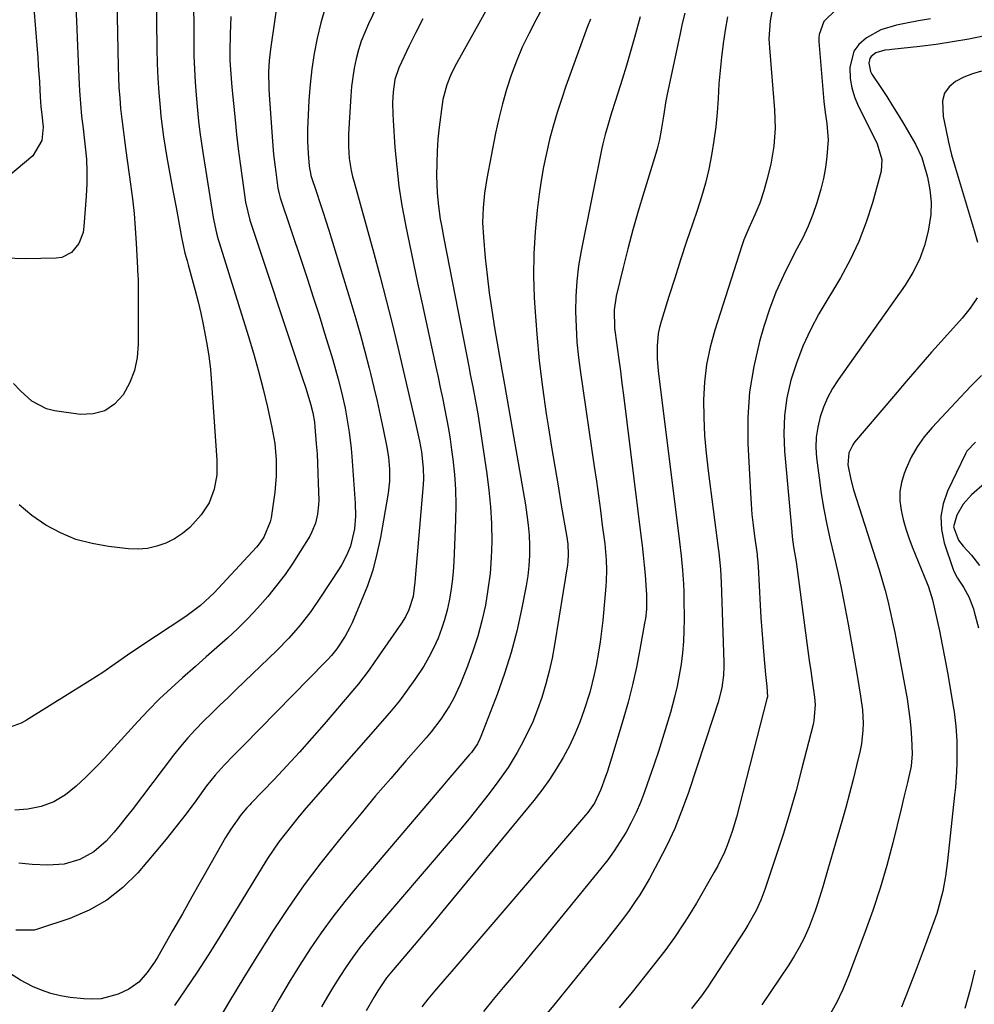
# Model space of a CAD drawing. Units: inches. Extents: x 1846623 to 1851997, y 426470 to 431729.
# Drawn here: x 1851315 to 1851574, y 428169 to 428437 of the extents above; entities that cross this region are included whole.
import ezdxf

# ---------------------------------------------------------------- set-up
doc = ezdxf.new("R2010")
doc.units = ezdxf.units.IN
doc.header["$MEASUREMENT"] = 0
doc.layers.add('7', color=7, linetype='Continuous')
doc.layers.add('8', color=7, linetype='Continuous')

msp = doc.modelspace()

# ---------------------------------------------------------------- linework, layer by layer
at = {"layer": '7', "color": 18}
for points in [[(1851316.16, 428468.71, 1804), (1851319.52, 428426.66, 1804), (1851319.69, 428424.44, 1804), (1851320, 428419.99, 1804), (1851320.14, 428417.76, 1804), (1851320.33, 428414.45, 1804), (1851320.41, 428413.31, 1804), (1851320.64, 428411.02, 1804), (1851320.98, 428407.69, 1804), (1851320.67, 428404.08, 1804), (1851318.22, 428399.96, 1804), (1851309.05, 428392.32, 1804)], [(1851425.04, 428468.26, 1788), (1851409.41, 428435.77, 1788), (1851408.39, 428433.45, 1788), (1851407.47, 428431.1, 1788), (1851406.71, 428428.68, 1788), (1851406.06, 428426.23, 1788), (1851405.56, 428423.74, 1788), (1851405.13, 428421.25, 1788), (1851404.84, 428418.73, 1788), (1851404.62, 428416.2, 1788), (1851403.99, 428405.8, 1788), (1851403.95, 428402.5, 1788), (1851404.2, 428399.22, 1788), (1851404.73, 428395.96, 1788), (1851405.09, 428394.35, 1788), (1851405.49, 428392.75, 1788), (1851410.84, 428373.45, 1788), (1851412.56, 428367.09, 1788), (1851414.24, 428360.73, 1788), (1851415.83, 428354.34, 1788), (1851417.38, 428347.94, 1788), (1851418.57, 428342.9, 1788), (1851419.49, 428339.01, 1788), (1851420.39, 428335.12, 1788), (1851421.28, 428331.22, 1788), (1851422.16, 428327.33, 1788), (1851423.25, 428322.43, 1788), (1851423.81, 428319.51, 1788), (1851424.3, 428315.09, 1788), (1851424.33, 428312.13, 1788), (1851424.25, 428310.65, 1788), (1851422.05, 428284.07, 1788), (1851421.52, 428280.23, 1788), (1851420.38, 428276.54, 1788), (1851419.47, 428274.68, 1788), (1851418.41, 428272.97, 1788), (1851411, 428262.24, 1788), (1851409.61, 428260.29, 1788), (1851406.68, 428256.49, 1788), (1851405.15, 428254.64, 1788), (1851397.39, 428245.56, 1788), (1851394.05, 428241.73, 1788), (1851390.68, 428237.94, 1788), (1851387.24, 428234.21, 1788), (1851383.76, 428230.52, 1788), (1851377.55, 428224.04, 1788), (1851377.14, 428223.62, 1788), (1851376.33, 428222.77, 1788), (1851374.78, 428221.01, 1788), (1851371.99, 428217.03, 1788), (1851370.58, 428214.69, 1788), (1851366.69, 428207.83, 1788), (1851364.08, 428203.21, 1788), (1851361.45, 428198.6, 1788), (1851358.83, 428193.99, 1788), (1851356.2, 428189.38, 1788), (1851352.17, 428182.33, 1788), (1851351.27, 428180.85, 1788), (1851349.28, 428178.03, 1788), (1851347, 428175.47, 1788), (1851344.27, 428173.5, 1788), (1851341.42, 428172.19, 1788), (1851336.81, 428170.94, 1788), (1851334.43, 428170.79, 1788), (1851332.03, 428170.86, 1788), (1851328.39, 428171.26, 1788), (1851325.72, 428171.69, 1788), (1851323.11, 428172.31, 1788), (1851320.57, 428173.21, 1788), (1851318.1, 428174.29, 1788), (1851314.85, 428175.98, 1788), (1851311.86, 428177.91, 1788)], [(1851351.49, 428467.96, 1798), (1851351.87, 428429.01, 1798), (1851351.97, 428425, 1798), (1851352.14, 428421, 1798), (1851352.42, 428417.01, 1798), (1851352.78, 428413.02, 1798), (1851353.03, 428410.68, 1798), (1851353.36, 428407.87, 1798), (1851353.73, 428405.06, 1798), (1851354.16, 428402.27, 1798), (1851354.64, 428399.48, 1798), (1851356.28, 428390.48, 1798), (1851357.12, 428385.91, 1798), (1851357.95, 428381.34, 1798), (1851358.58, 428377.86, 1798), (1851359.55, 428373.52, 1798), (1851360.11, 428371.37, 1798), (1851360.4, 428370.3, 1798), (1851361.53, 428366.36, 1798), (1851362.36, 428363.31, 1798), (1851363.15, 428360.26, 1798), (1851363.86, 428357.18, 1798), (1851364.53, 428354.1, 1798), (1851365.44, 428349.3, 1798), (1851366.02, 428345.61, 1798), (1851366.45, 428341.91, 1798), (1851366.78, 428338.19, 1798), (1851368.2, 428317.25, 1798), (1851368.17, 428313.26, 1798), (1851367.52, 428309.33, 1798), (1851366.16, 428305.64, 1798), (1851363.98, 428302.36, 1798), (1851360.87, 428298.98, 1798), (1851358.89, 428297.29, 1798), (1851356.71, 428295.9, 1798), (1851354.38, 428294.69, 1798), (1851351.91, 428293.84, 1798), (1851349.39, 428293.26, 1798), (1851346.82, 428293.08, 1798), (1851344.21, 428293.16, 1798), (1851338.78, 428293.76, 1798), (1851334.29, 428294.56, 1798), (1851329.92, 428295.73, 1798), (1851325.75, 428297.47, 1798), (1851321.7, 428299.58, 1798), (1851317.97, 428302.2, 1798), (1851314.5, 428305.11, 1798)], [(1851447.28, 428450.13, 1784), (1851432.91, 428424.16, 1784), (1851431.69, 428421.71, 1784), (1851430.68, 428419.17, 1784), (1851429.65, 428415.21, 1784), (1851429.43, 428413.87, 1784), (1851428.64, 428407.74, 1784), (1851428.3, 428404.47, 1784), (1851428.05, 428401.19, 1784), (1851427.95, 428397.9, 1784), (1851427.94, 428394.6, 1784), (1851428.08, 428389.79, 1784), (1851428.4, 428386.26, 1784), (1851428.92, 428382.74, 1784), (1851429.22, 428380.99, 1784), (1851429.86, 428377.49, 1784), (1851436.73, 428342.19, 1784), (1851437.06, 428340.5, 1784), (1851437.73, 428337.12, 1784), (1851438.39, 428333.74, 1784), (1851439, 428330.35, 1784), (1851439.27, 428328.64, 1784), (1851441.57, 428313.56, 1784), (1851442.15, 428309.06, 1784), (1851442.59, 428304.55, 1784), (1851442.81, 428300.02, 1784), (1851442.89, 428295.09, 1784), (1851442.74, 428290.75, 1784), (1851442.44, 428286.43, 1784), (1851441.89, 428282.14, 1784), (1851441.18, 428277.86, 1784), (1851440.24, 428273.63, 1784), (1851439.14, 428269.44, 1784), (1851437.8, 428265.32, 1784), (1851436.31, 428261.25, 1784), (1851434.33, 428256.28, 1784), (1851432.52, 428252.37, 1784), (1851431.46, 428250.5, 1784), (1851429.08, 428246.89, 1784), (1851426.46, 428243.47, 1784), (1851425.06, 428241.81, 1784), (1851419.6, 428235.57, 1784), (1851415.46, 428230.8, 1784), (1851411.36, 428226.01, 1784), (1851407.3, 428221.17, 1784), (1851403.28, 428216.31, 1784), (1851401.16, 428213.72, 1784), (1851396.5, 428207.84, 1784), (1851391.98, 428201.84, 1784), (1851387.68, 428195.7, 1784), (1851383.52, 428189.45, 1784), (1851379.51, 428183.1, 1784), (1851375.55, 428176.71, 1784), (1851371.68, 428170.27, 1784), (1851367.87, 428163.8, 1784)], [(1851361.83, 428445.2, 1796), (1851361.94, 428430.52, 1796), (1851362, 428426.98, 1796), (1851362.13, 428423.45, 1796), (1851362.34, 428419.92, 1796), (1851362.6, 428416.39, 1796), (1851362.95, 428412.37, 1796), (1851363.25, 428409.34, 1796), (1851363.63, 428406.31, 1796), (1851364.06, 428403.3, 1796), (1851364.52, 428400.28, 1796), (1851367.2, 428383.13, 1796), (1851367.35, 428382.27, 1796), (1851368.1, 428378.89, 1796), (1851368.56, 428377.23, 1796), (1851368.81, 428376.4, 1796), (1851376.7, 428351.11, 1796), (1851378.14, 428346.28, 1796), (1851379.51, 428341.42, 1796), (1851380.76, 428336.54, 1796), (1851381.93, 428331.63, 1796), (1851383.18, 428326.1, 1796), (1851383.97, 428321.76, 1796), (1851384.36, 428317.37, 1796), (1851384.36, 428312.96, 1796), (1851383.95, 428308.58, 1796), (1851382.95, 428301.58, 1796), (1851382.74, 428300.47, 1796), (1851381, 428296.32, 1796), (1851379.7, 428294.48, 1796), (1851378.96, 428293.61, 1796), (1851367.45, 428281.16, 1796), (1851363.8, 428277.75, 1796), (1851359.78, 428274.79, 1796), (1851347.32, 428266.52, 1796), (1851343.94, 428264.23, 1796), (1851340.61, 428261.88, 1796), (1851337.25, 428259.56, 1796), (1851333.82, 428257.36, 1796), (1851316.47, 428246.58, 1796), (1851315.06, 428245.81, 1796), (1851312.08, 428244.66, 1796)], [(1851329.75, 428443.53, 1802), (1851330.07, 428436.62, 1802), (1851330.38, 428429.7, 1802), (1851330.8, 428419.31, 1802), (1851330.89, 428417.59, 1802), (1851331.13, 428414.16, 1802), (1851331.47, 428410.74, 1802), (1851331.85, 428407.32, 1802), (1851332.05, 428405.61, 1802), (1851332.44, 428402.35, 1802), (1851332.75, 428399.01, 1802), (1851332.92, 428395.66, 1802), (1851332.89, 428392.32, 1802), (1851332.73, 428388.96, 1802), (1851332.1, 428380.7, 1802), (1851331.84, 428379.1, 1802), (1851330.7, 428376.14, 1802), (1851328.71, 428373.68, 1802), (1851326.05, 428372.33, 1802), (1851324.5, 428372.08, 1802), (1851316.21, 428371.9, 1802), (1851310.46, 428372.11, 1802)], [(1851384.9, 428443.37, 1792), (1851382.75, 428428.94, 1792), (1851382.39, 428425.86, 1792), (1851382.24, 428422.75, 1792), (1851382.32, 428418.09, 1792), (1851382.41, 428416.54, 1792), (1851383.21, 428405.12, 1792), (1851383.63, 428400.3, 1792), (1851384.2, 428395.5, 1792), (1851384.8, 428391.09, 1792), (1851385.13, 428389.6, 1792), (1851385.34, 428388.87, 1792), (1851385.45, 428388.51, 1792), (1851391.22, 428371.28, 1792), (1851392.83, 428366.4, 1792), (1851394.42, 428361.52, 1792), (1851395.97, 428356.62, 1792), (1851397.5, 428351.72, 1792), (1851398.93, 428347.09, 1792), (1851399.71, 428344.49, 1792), (1851400.46, 428341.88, 1792), (1851401.16, 428339.26, 1792), (1851402.06, 428335.67, 1792), (1851403.04, 428331.35, 1792), (1851403.46, 428329.18, 1792), (1851404.2, 428324.81, 1792), (1851404.73, 428320.42, 1792), (1851404.92, 428318.21, 1792), (1851405.81, 428305.52, 1792), (1851405.88, 428302.04, 1792), (1851405.6, 428298.57, 1792), (1851404.54, 428293.85, 1792), (1851403.48, 428291.31, 1792), (1851402.18, 428288.89, 1792), (1851401.46, 428287.72, 1792), (1851396.4, 428280.02, 1792), (1851393.72, 428276.15, 1792), (1851390.84, 428272.44, 1792), (1851387.75, 428268.89, 1792), (1851384.47, 428265.53, 1792), (1851373.49, 428254.95, 1792), (1851371.26, 428252.8, 1792), (1851369.03, 428250.64, 1792), (1851366.81, 428248.48, 1792), (1851364.59, 428246.32, 1792), (1851362.43, 428244.11, 1792), (1851360.33, 428241.85, 1792), (1851358.34, 428239.49, 1792), (1851356.41, 428237.07, 1792), (1851345.16, 428222.28, 1792), (1851343.57, 428220.23, 1792), (1851341.94, 428218.21, 1792), (1851340.27, 428216.22, 1792), (1851338.1, 428213.74, 1792), (1851334.82, 428210.81, 1792), (1851330.94, 428208.72, 1792), (1851326.69, 428207.52, 1792), (1851322.27, 428207.23, 1792), (1851317.99, 428207.39, 1792), (1851314.37, 428207.78, 1792)], [(1851457.81, 428442.13, 1782), (1851454.85, 428436.74, 1782), (1851452.97, 428433.1, 1782), (1851451.22, 428429.42, 1782), (1851449.65, 428425.65, 1782), (1851448.21, 428421.82, 1782), (1851446.94, 428417.93, 1782), (1851445.8, 428414.01, 1782), (1851444.82, 428410.04, 1782), (1851443.95, 428406.04, 1782), (1851441.56, 428393.73, 1782), (1851440.93, 428389.78, 1782), (1851440.55, 428385.8, 1782), (1851440.44, 428381.81, 1782), (1851440.65, 428377.82, 1782), (1851441.16, 428372.25, 1782), (1851441.65, 428367.47, 1782), (1851442.22, 428362.71, 1782), (1851442.89, 428357.96, 1782), (1851443.65, 428353.22, 1782), (1851445.61, 428341.77, 1782), (1851446.35, 428337.81, 1782), (1851446.45, 428337.24, 1782), (1851452.07, 428305.11, 1782), (1851452.49, 428302.36, 1782), (1851452.82, 428299.61, 1782), (1851453.04, 428296.85, 1782), (1851453.17, 428294.08, 1782), (1851453.14, 428291.31, 1782), (1851453, 428288.55, 1782), (1851452.68, 428285.8, 1782), (1851452.25, 428283.06, 1782), (1851451.01, 428276.67, 1782), (1851449.71, 428270.8, 1782), (1851448.21, 428264.98, 1782), (1851446.39, 428259.24, 1782), (1851444.38, 428253.57, 1782), (1851439.98, 428242.19, 1782), (1851439.7, 428241.51, 1782), (1851439.04, 428240.22, 1782), (1851437.37, 428237.83, 1782), (1851436.9, 428237.27, 1782), (1851433.71, 428233.6, 1782), (1851430.95, 428230.4, 1782), (1851429.58, 428228.79, 1782), (1851406.35, 428201.45, 1782), (1851402.97, 428197.33, 1782), (1851399.69, 428193.14, 1782), (1851396.56, 428188.83, 1782), (1851393.53, 428184.44, 1782), (1851390.64, 428179.97, 1782), (1851387.83, 428175.44, 1782), (1851385.14, 428170.84, 1782), (1851382.53, 428166.19, 1782)], [(1851495.37, 428438.66, 1776), (1851494.69, 428435.9, 1776), (1851494.07, 428433.13, 1776), (1851490.48, 428416.2, 1776), (1851490.22, 428414.87, 1776), (1851489.56, 428410.73, 1776), (1851488.97, 428406.87, 1776), (1851488.49, 428404.32, 1776), (1851487.87, 428401.8, 1776), (1851487.51, 428400.55, 1776), (1851484.23, 428389.92, 1776), (1851482.73, 428384.86, 1776), (1851481.28, 428379.79, 1776), (1851479.92, 428374.69, 1776), (1851478.63, 428369.58, 1776), (1851476.71, 428361.75, 1776), (1851476.16, 428358.08, 1776), (1851476.29, 428353.11, 1776), (1851476.43, 428351.87, 1776), (1851476.99, 428347.87, 1776), (1851477.44, 428344.63, 1776), (1851477.87, 428341.39, 1776), (1851478.29, 428338.15, 1776), (1851478.7, 428334.91, 1776), (1851483.44, 428296.77, 1776), (1851483.75, 428294.1, 1776), (1851484.05, 428291.42, 1776), (1851484.31, 428288.74, 1776), (1851484.56, 428286.07, 1776), (1851484.8, 428283.3, 1776), (1851484.95, 428280.7, 1776), (1851484.92, 428276.8, 1776), (1851484.66, 428274.22, 1776), (1851484.46, 428272.93, 1776), (1851483.19, 428265.83, 1776), (1851482.24, 428261.02, 1776), (1851481.18, 428256.24, 1776), (1851479.95, 428251.49, 1776), (1851478.61, 428246.77, 1776), (1851475.46, 428236.32, 1776), (1851474.33, 428232.79, 1776), (1851473.73, 428231.04, 1776), (1851472.54, 428227.73, 1776), (1851470.79, 428224.07, 1776), (1851469.06, 428221.56, 1776), (1851468.42, 428220.77, 1776), (1851432.02, 428178.41, 1776), (1851430.16, 428176.24, 1776), (1851427.37, 428172.99, 1776), (1851425.54, 428170.78, 1776), (1851423.9, 428168.72, 1776)], [(1851518.98, 428439.07, 1772), (1851518.58, 428436.64, 1772), (1851518.25, 428431.72, 1772), (1851518.29, 428430.49, 1772), (1851518.37, 428429.26, 1772), (1851519.78, 428412.4, 1772), (1851519.93, 428407.46, 1772), (1851519.53, 428402.52, 1772), (1851518.72, 428397.63, 1772), (1851517.69, 428393.44, 1772), (1851516.82, 428390.41, 1772), (1851515.73, 428387.09, 1772), (1851514.42, 428383.86, 1772), (1851512.73, 428380.24, 1772), (1851511.45, 428377.06, 1772), (1851510.89, 428375.44, 1772), (1851503.52, 428352.57, 1772), (1851502.26, 428347.92, 1772), (1851501.28, 428343.22, 1772), (1851500.74, 428338.45, 1772), (1851500.48, 428333.63, 1772), (1851500.55, 428328.79, 1772), (1851500.76, 428323.95, 1772), (1851501.16, 428319.13, 1772), (1851501.7, 428314.31, 1772), (1851504.48, 428293.31, 1772), (1851504.63, 428292.15, 1772), (1851505.07, 428287.5, 1772), (1851505.25, 428283.99, 1772), (1851505.94, 428262.34, 1772), (1851505.95, 428261.18, 1772), (1851505.85, 428258.86, 1772), (1851505.4, 428255.41, 1772), (1851504.41, 428251.46, 1772), (1851503.21, 428247.57, 1772), (1851496.25, 428226.64, 1772), (1851494.51, 428221.86, 1772), (1851492.62, 428217.16, 1772), (1851490.48, 428212.56, 1772), (1851488.17, 428208.03, 1772), (1851485.77, 428203.63, 1772), (1851484.5, 428201.38, 1772), (1851483.16, 428199.18, 1772), (1851481.74, 428197.03, 1772), (1851480.26, 428194.92, 1772), (1851478.72, 428192.85, 1772), (1851477.16, 428190.79, 1772), (1851475.58, 428188.75, 1772), (1851473.97, 428186.73, 1772), (1851468.69, 428180.17, 1772), (1851464.41, 428174.89, 1772), (1851460.1, 428169.63, 1772), (1851455.76, 428164.41, 1772)], [(1851372.03, 428437.77, 1794), (1851371.8, 428432.99, 1794), (1851371.74, 428428.24, 1794), (1851371.77, 428425.81, 1794), (1851372.06, 428420.96, 1794), (1851372.28, 428418.54, 1794), (1851373.16, 428409.67, 1794), (1851373.58, 428405.72, 1794), (1851374.03, 428401.78, 1794), (1851374.52, 428397.85, 1794), (1851375.05, 428393.92, 1794), (1851375.99, 428387.3, 1794), (1851377.15, 428382.46, 1794), (1851390.96, 428341.09, 1794), (1851391.43, 428339.67, 1794), (1851392.35, 428336.83, 1794), (1851393.65, 428332.54, 1794), (1851394.26, 428330.1, 1794), (1851394.72, 428327.59, 1794), (1851394.87, 428326.32, 1794), (1851395.24, 428321.65, 1794), (1851395.43, 428319, 1794), (1851395.58, 428316.34, 1794), (1851395.69, 428313.69, 1794), (1851395.77, 428311.03, 1794), (1851395.88, 428306.4, 1794), (1851395.86, 428305.12, 1794), (1851395.6, 428302.58, 1794), (1851395.02, 428300.09, 1794), (1851394.06, 428297.74, 1794), (1851393.45, 428296.61, 1794), (1851390.88, 428292.39, 1794), (1851388.85, 428289.23, 1794), (1851386.73, 428286.14, 1794), (1851384.46, 428283.15, 1794), (1851382.09, 428280.24, 1794), (1851379.27, 428277.04, 1794), (1851376.64, 428274.23, 1794), (1851373.9, 428271.53, 1794), (1851371.09, 428268.9, 1794), (1851368.21, 428266.34, 1794), (1851365.33, 428263.78, 1794), (1851362.44, 428261.23, 1794), (1851358.91, 428258.14, 1794), (1851355.75, 428255.28, 1794), (1851352.65, 428252.36, 1794), (1851349.65, 428249.33, 1794), (1851346.72, 428246.23, 1794), (1851337.57, 428236.22, 1794), (1851335.92, 428234.46, 1794), (1851332.52, 428231.05, 1794), (1851329.96, 428228.64, 1794), (1851327.08, 428226.34, 1794), (1851323.91, 428224.46, 1794), (1851320.49, 428223.13, 1794), (1851316.89, 428222.47, 1794), (1851313.28, 428222.16, 1794)], [(1851424.14, 428437.14, 1786), (1851422.29, 428433.46, 1786), (1851420.49, 428429.76, 1786), (1851417.68, 428423.86, 1786), (1851416.57, 428420.66, 1786), (1851416.1, 428417.29, 1786), (1851415.98, 428414.31, 1786), (1851416.01, 428411.2, 1786), (1851416.09, 428409.64, 1786), (1851416.61, 428402.2, 1786), (1851417.08, 428396.93, 1786), (1851417.69, 428391.68, 1786), (1851418.51, 428386.46, 1786), (1851419.46, 428381.26, 1786), (1851419.48, 428381.15, 1786), (1851420.56, 428375.9, 1786), (1851421.65, 428370.66, 1786), (1851422.76, 428365.43, 1786), (1851423.88, 428360.19, 1786), (1851427.71, 428342.57, 1786), (1851428.31, 428339.77, 1786), (1851428.91, 428336.97, 1786), (1851429.51, 428334.17, 1786), (1851430.1, 428331.37, 1786), (1851430.66, 428328.56, 1786), (1851431.17, 428325.74, 1786), (1851431.62, 428322.91, 1786), (1851432.01, 428320.08, 1786), (1851432.34, 428317.5, 1786), (1851432.77, 428313.37, 1786), (1851433.05, 428309.23, 1786), (1851433.12, 428305.09, 1786), (1851433.05, 428300.93, 1786), (1851432.59, 428289.58, 1786), (1851432.42, 428286.93, 1786), (1851432.17, 428284.29, 1786), (1851431.8, 428281.66, 1786), (1851431.35, 428279.04, 1786), (1851430.77, 428276.46, 1786), (1851430.08, 428273.9, 1786), (1851429.25, 428271.39, 1786), (1851428.31, 428268.91, 1786), (1851427.07, 428266.15, 1786), (1851425.83, 428263.68, 1786), (1851424.43, 428261.29, 1786), (1851422.02, 428257.65, 1786), (1851419.94, 428254.75, 1786), (1851417.8, 428251.9, 1786), (1851415.55, 428249.12, 1786), (1851413.24, 428246.4, 1786), (1851393.76, 428224.24, 1786), (1851391.96, 428222.15, 1786), (1851390.18, 428220.05, 1786), (1851388.45, 428217.91, 1786), (1851386.74, 428215.75, 1786), (1851385.08, 428213.55, 1786), (1851383.48, 428211.31, 1786), (1851381.96, 428209.02, 1786), (1851380.49, 428206.69, 1786), (1851368.71, 428187.38, 1786), (1851365.82, 428182.75, 1786), (1851362.87, 428178.15, 1786), (1851359.82, 428173.62, 1786), (1851356.71, 428169.13, 1786)], [(1851483.28, 428437.65, 1778), (1851481.71, 428432.03, 1778), (1851480.63, 428428.24, 1778), (1851479.52, 428424.46, 1778), (1851478.37, 428420.7, 1778), (1851477.18, 428416.94, 1778), (1851475.56, 428411.89, 1778), (1851475.17, 428410.66, 1778), (1851474.42, 428408.2, 1778), (1851473.7, 428405.72, 1778), (1851473.09, 428403.22, 1778), (1851472.82, 428401.96, 1778), (1851467.21, 428374.12, 1778), (1851466.52, 428370.02, 1778), (1851466.01, 428365.91, 1778), (1851465.76, 428361.77, 1778), (1851465.68, 428357.62, 1778), (1851465.81, 428353.46, 1778), (1851466.06, 428349.31, 1778), (1851466.48, 428345.17, 1778), (1851467, 428341.04, 1778), (1851470.76, 428315.54, 1778), (1851471.34, 428311.57, 1778), (1851471.9, 428307.58, 1778), (1851472.43, 428303.6, 1778), (1851472.95, 428299.61, 1778), (1851473.61, 428294.5, 1778), (1851474, 428290.2, 1778), (1851474.08, 428287.32, 1778), (1851473.99, 428284.44, 1778), (1851473.89, 428283.01, 1778), (1851473.06, 428273.68, 1778), (1851472.76, 428270.8, 1778), (1851472.4, 428267.93, 1778), (1851471.95, 428265.07, 1778), (1851471.3, 428261.45, 1778), (1851470.78, 428259, 1778), (1851469.54, 428254.16, 1778), (1851468.05, 428249.44, 1778), (1851466.85, 428246.1, 1778), (1851465.53, 428242.82, 1778), (1851464.01, 428239.63, 1778), (1851462.35, 428236.49, 1778), (1851460.53, 428233.45, 1778), (1851458.6, 428230.48, 1778), (1851456.52, 428227.61, 1778), (1851454.33, 428224.81, 1778), (1851429.24, 428194.36, 1778), (1851426.77, 428191.38, 1778), (1851424.3, 428188.41, 1778), (1851421.81, 428185.46, 1778), (1851419.31, 428182.51, 1778), (1851415.68, 428178.25, 1778), (1851414.35, 428176.6, 1778), (1851411.95, 428173.08, 1778), (1851410.86, 428171.26, 1778), (1851408.76, 428167.61, 1778)], [(1851506.95, 428437.65, 1774), (1851506.33, 428434.03, 1774), (1851505.78, 428430.4, 1774), (1851505.33, 428426.75, 1774), (1851504.95, 428423.1, 1774), (1851504.66, 428419.44, 1774), (1851504.41, 428415.46, 1774), (1851504.15, 428411.65, 1774), (1851503.79, 428407.84, 1774), (1851503.28, 428404.06, 1774), (1851502.64, 428400.12, 1774), (1851501.86, 428396.29, 1774), (1851500.96, 428392.5, 1774), (1851499.89, 428388.75, 1774), (1851498.71, 428385.03, 1774), (1851497.54, 428381.62, 1774), (1851495.86, 428376.66, 1774), (1851494.22, 428371.68, 1774), (1851492.62, 428366.68, 1774), (1851491.05, 428361.68, 1774), (1851488.96, 428354.9, 1774), (1851488.53, 428353.26, 1774), (1851488.18, 428351.62, 1774), (1851487.82, 428348.26, 1774), (1851487.82, 428344.88, 1774), (1851488.1, 428341.51, 1774), (1851493.95, 428295.04, 1774), (1851494.4, 428291.21, 1774), (1851494.76, 428287.36, 1774), (1851495.01, 428283.51, 1774), (1851495.08, 428281.58, 1774), (1851495.12, 428279.65, 1774), (1851495.17, 428274.08, 1774), (1851495.12, 428271.01, 1774), (1851494.99, 428267.95, 1774), (1851494.71, 428264.9, 1774), (1851494.34, 428261.86, 1774), (1851493.84, 428258.83, 1774), (1851493.27, 428255.82, 1774), (1851492.57, 428252.84, 1774), (1851491.45, 428248.68, 1774), (1851490.42, 428245.14, 1774), (1851489.34, 428241.62, 1774), (1851488.2, 428238.11, 1774), (1851487.02, 428234.62, 1774), (1851484.41, 428227.1, 1774), (1851483.34, 428224.28, 1774), (1851482.17, 428221.52, 1774), (1851480.84, 428218.82, 1774), (1851479.41, 428216.18, 1774), (1851477.84, 428213.61, 1774), (1851476.19, 428211.09, 1774), (1851474.42, 428208.66, 1774), (1851472.57, 428206.28, 1774), (1851459.45, 428190.17, 1774), (1851456.78, 428186.91, 1774), (1851454.11, 428183.66, 1774), (1851451.41, 428180.42, 1774), (1851448.71, 428177.19, 1774), (1851446.01, 428173.96, 1774), (1851443.32, 428170.72, 1774), (1851440.65, 428167.47, 1774)], [(1851562.11, 428437.16, 1768), (1851558.87, 428436.59, 1768), (1851555.64, 428435.99, 1768), (1851552.87, 428435.42, 1768), (1851548.66, 428434.11, 1768), (1851544.79, 428432, 1768), (1851542.67, 428430.14, 1768), (1851541.34, 428428.35, 1768), (1851540.19, 428423.96, 1768), (1851540.33, 428420.96, 1768), (1851540.72, 428418.39, 1768), (1851541.48, 428415.91, 1768), (1851542.49, 428413.48, 1768), (1851547.19, 428404.15, 1768), (1851547.65, 428403.14, 1768), (1851548.96, 428398.93, 1768), (1851548.74, 428395.71, 1768), (1851546.34, 428387.13, 1768), (1851544.63, 428381.86, 1768), (1851542.67, 428376.69, 1768), (1851540.3, 428371.7, 1768), (1851537.67, 428366.82, 1768), (1851531.84, 428356.95, 1768), (1851529.52, 428352.63, 1768), (1851527.43, 428348.21, 1768), (1851525.69, 428343.63, 1768), (1851524.18, 428338.96, 1768), (1851523.13, 428334.19, 1768), (1851522.43, 428329.39, 1768), (1851522.25, 428324.53, 1768), (1851522.44, 428319.65, 1768), (1851524.45, 428297.75, 1768), (1851524.59, 428296.38, 1768), (1851524.95, 428293.67, 1768), (1851525.6, 428289.62, 1768), (1851525.98, 428286.91, 1768), (1851528.45, 428268.28, 1768), (1851528.82, 428265.54, 1768), (1851529.2, 428262.79, 1768), (1851529.6, 428260.05, 1768), (1851530, 428257.31, 1768), (1851530.64, 428252.89, 1768), (1851530.79, 428250.75, 1768), (1851530.47, 428246.48, 1768), (1851530.24, 428245.43, 1768), (1851527.22, 428233.58, 1768), (1851525.6, 428227.53, 1768), (1851523.9, 428221.51, 1768), (1851522.07, 428215.52, 1768), (1851520.15, 428209.56, 1768), (1851517.16, 428200.62, 1768), (1851516.07, 428197.73, 1768), (1851514.78, 428194.92, 1768), (1851512.52, 428190.87, 1768), (1851511.7, 428189.56, 1768), (1851501.62, 428174.19, 1768), (1851499.93, 428171.75, 1768), (1851497.18, 428168.25, 1768)], [(1851576.95, 428432.54, 1766), (1851572.55, 428431.64, 1766), (1851568.15, 428430.85, 1766), (1851563.72, 428430.2, 1766), (1851559.27, 428429.65, 1766), (1851551.64, 428428.84, 1766), (1851551, 428428.76, 1766), (1851549.72, 428428.59, 1766), (1851547.29, 428427.86, 1766), (1851546.05, 428426.94, 1766), (1851545.65, 428426.4, 1766), (1851545.34, 428425.07, 1766), (1851545.87, 428422.81, 1766), (1851546.23, 428422.13, 1766), (1851548.64, 428418.51, 1766), (1851550.25, 428416.04, 1766), (1851551.84, 428413.54, 1766), (1851553.39, 428411.02, 1766), (1851554.91, 428408.49, 1766), (1851558.09, 428403.07, 1766), (1851559.74, 428399.49, 1766), (1851560.14, 428398.24, 1766), (1851561.29, 428394.09, 1766), (1851561.97, 428390.72, 1766), (1851562.33, 428387.35, 1766), (1851562.21, 428383.96, 1766), (1851561.53, 428379.42, 1766), (1851560.48, 428375.54, 1766), (1851559.13, 428371.79, 1766), (1851557.32, 428368.24, 1766), (1851555.22, 428364.82, 1766), (1851537.02, 428339.05, 1766), (1851535.51, 428336.67, 1766), (1851534.16, 428334.21, 1766), (1851533.06, 428331.64, 1766), (1851532.12, 428328.98, 1766), (1851531.48, 428326.25, 1766), (1851531.07, 428323.5, 1766), (1851531.01, 428320.71, 1766), (1851531.18, 428317.91, 1766), (1851531.85, 428312.4, 1766), (1851532.45, 428308.16, 1766), (1851533.14, 428303.93, 1766), (1851533.98, 428299.74, 1766), (1851534.92, 428295.56, 1766), (1851535.91, 428291.39, 1766), (1851536.86, 428287.21, 1766), (1851537.74, 428283.02, 1766), (1851538.59, 428278.82, 1766), (1851538.87, 428277.36, 1766), (1851539.75, 428272.72, 1766), (1851540.61, 428268.08, 1766), (1851541.43, 428263.43, 1766), (1851542.22, 428258.77, 1766), (1851543.16, 428253.12, 1766), (1851543.63, 428249.44, 1766), (1851543.81, 428245.74, 1766), (1851543.76, 428243.89, 1766), (1851543.35, 428240.22, 1766), (1851542.99, 428238.4, 1766), (1851542.03, 428234.33, 1766), (1851541.1, 428230.49, 1766), (1851540.12, 428226.67, 1766), (1851539.09, 428222.85, 1766), (1851538.01, 428219.06, 1766), (1851534.77, 428207.96, 1766), (1851534.13, 428205.76, 1766), (1851532.85, 428201.35, 1766), (1851531.53, 428196.95, 1766), (1851530.81, 428194.78, 1766), (1851529.16, 428190.5, 1766), (1851527.71, 428187.23, 1766), (1851526.49, 428184.81, 1766), (1851525.13, 428182.46, 1766), (1851523.68, 428180.16, 1766), (1851516.35, 428169.26, 1766)], [(1851575.98, 428422.95, 1764), (1851573.56, 428422.22, 1764), (1851571.22, 428421.25, 1764), (1851568.93, 428420.14, 1764), (1851567.18, 428418.66, 1764), (1851565.91, 428416.95, 1764), (1851565.36, 428414.9, 1764), (1851565.62, 428410.64, 1764), (1851566.27, 428407.15, 1764), (1851567.01, 428403.67, 1764), (1851567.88, 428400.23, 1764), (1851568.84, 428396.81, 1764), (1851573.98, 428379.64, 1764), (1851574.88, 428376.43, 1764)], [(1851574.78, 428361.37, 1764), (1851572.91, 428358.5, 1764), (1851570.75, 428355.85, 1764), (1851565.97, 428350.52, 1764), (1851562.45, 428346.57, 1764), (1851558.95, 428342.59, 1764), (1851555.49, 428338.59, 1764), (1851552.05, 428334.56, 1764), (1851541.52, 428322.1, 1764), (1851541.02, 428321.44, 1764), (1851539.94, 428319.22, 1764), (1851539.71, 428315.97, 1764), (1851540.45, 428311.98, 1764), (1851541.22, 428309.22, 1764), (1851547.3, 428290.28, 1764), (1851548.17, 428287.47, 1764), (1851549, 428284.66, 1764), (1851549.78, 428281.82, 1764), (1851550.51, 428278.98, 1764), (1851551.2, 428276.12, 1764), (1851551.84, 428273.26, 1764), (1851552.43, 428270.38, 1764), (1851552.99, 428267.5, 1764), (1851555.76, 428252.37, 1764), (1851556.19, 428249.72, 1764), (1851556.55, 428247.06, 1764), (1851556.81, 428244.4, 1764), (1851557, 428241.72, 1764), (1851557.18, 428237.5, 1764), (1851556.87, 428234.12, 1764), (1851555.9, 428229.66, 1764), (1851554.9, 428225.65, 1764), (1851554.14, 428222.54, 1764), (1851551.87, 428213.25, 1764), (1851550.24, 428207.08, 1764), (1851548.47, 428200.96, 1764), (1851546.47, 428194.9, 1764), (1851544.32, 428188.9, 1764), (1851539.86, 428177.12, 1764), (1851538.29, 428173.4, 1764), (1851536.56, 428169.77, 1764), (1851534.56, 428166.27, 1764)], [(1851575.97, 428340.23, 1762), (1851573.11, 428337.3, 1762), (1851571.69, 428335.82, 1762), (1851570.28, 428334.33, 1762), (1851562.56, 428326.13, 1762), (1851560.43, 428323.58, 1762), (1851558.51, 428320.9, 1762), (1851556.9, 428318.02, 1762), (1851555.51, 428315, 1762), (1851554.97, 428313.63, 1762), (1851554.25, 428311.18, 1762), (1851553.82, 428308.7, 1762), (1851553.83, 428306.18, 1762), (1851554.13, 428303.64, 1762), (1851554.73, 428301.1, 1762), (1851555.43, 428298.59, 1762), (1851556.26, 428296.12, 1762), (1851557.18, 428293.68, 1762), (1851561.25, 428283.71, 1762), (1851561.59, 428282.84, 1762), (1851562.69, 428279.26, 1762), (1851563.34, 428276.52, 1762), (1851564.55, 428270.86, 1762), (1851565.32, 428267.11, 1762), (1851566.06, 428263.35, 1762), (1851566.76, 428259.58, 1762), (1851567.42, 428255.8, 1762), (1851568.25, 428250.83, 1762), (1851568.55, 428248.87, 1762), (1851569.01, 428244.93, 1762), (1851569.28, 428240.97, 1762), (1851569.34, 428238.99, 1762), (1851569.31, 428235.02, 1762), (1851569.2, 428232.61, 1762), (1851568.9, 428228.36, 1762), (1851568.69, 428226.24, 1762), (1851566.76, 428208.35, 1762), (1851566.21, 428204.22, 1762), (1851565.45, 428200.12, 1762), (1851564.45, 428196.08, 1762), (1851563.84, 428194.09, 1762), (1851563.17, 428192.12, 1762), (1851560.18, 428183.97, 1762), (1851558.26, 428178.84, 1762), (1851556.29, 428173.73, 1762), (1851554.24, 428168.65, 1762)], [(1851576.8, 428310.92, 1758), (1851573.29, 428307.83, 1758), (1851571.02, 428305.28, 1758), (1851569.33, 428302.32, 1758), (1851568.37, 428299.14, 1758), (1851569.77, 428295.51, 1758), (1851571.03, 428293.91, 1758), (1851573.27, 428291.43, 1758), (1851575.45, 428288.6, 1758)]]:
    msp.add_polyline3d(points, dxfattribs=at)
at = {"layer": '8', "color": 18}
for points in [[(1851340.63, 428460.29, 1800), (1851341.36, 428424.17, 1800), (1851341.46, 428421.31, 1800), (1851341.6, 428418.45, 1800), (1851341.81, 428415.59, 1800), (1851342.07, 428412.74, 1800), (1851342.38, 428409.89, 1800), (1851342.71, 428407.04, 1800), (1851343.07, 428404.2, 1800), (1851343.46, 428401.36, 1800), (1851344.76, 428392.24, 1800), (1851345.27, 428388.25, 1800), (1851345.71, 428384.25, 1800), (1851346.04, 428380.24, 1800), (1851346.31, 428376.22, 1800), (1851346.66, 428369.41, 1800), (1851346.69, 428368.79, 1800), (1851346.79, 428366.34, 1800), (1851346.82, 428365.11, 1800), (1851346.82, 428364.5, 1800), (1851346.85, 428348.78, 1800), (1851346.53, 428345.11, 1800), (1851345.81, 428341.57, 1800), (1851344.48, 428338.2, 1800), (1851342.75, 428334.96, 1800), (1851340.4, 428332.47, 1800), (1851337.74, 428330.65, 1800), (1851334.63, 428329.83, 1800), (1851331.2, 428329.69, 1800), (1851324.11, 428330.68, 1800), (1851321.9, 428331.22, 1800), (1851317.95, 428333.23, 1800), (1851314.87, 428336.1, 1800), (1851312.98, 428338.1, 1800)], [(1851397.66, 428440.13, 1790), (1851396.46, 428436.05, 1790), (1851395.43, 428431.92, 1790), (1851394.64, 428427.73, 1790), (1851393.99, 428423.52, 1790), (1851393.54, 428419.28, 1790), (1851393.23, 428415.03, 1790), (1851392.94, 428408.96, 1790), (1851392.88, 428407.27, 1790), (1851392.87, 428403.89, 1790), (1851392.99, 428400.59, 1790), (1851393.3, 428397.09, 1790), (1851393.72, 428394.68, 1790), (1851393.76, 428394.55, 1790), (1851395.35, 428389.79, 1790), (1851396.18, 428387.28, 1790), (1851397, 428384.76, 1790), (1851397.81, 428382.24, 1790), (1851398.6, 428379.71, 1790), (1851404.66, 428360.12, 1790), (1851405.99, 428355.68, 1790), (1851407.26, 428351.22, 1790), (1851408.46, 428346.75, 1790), (1851409.6, 428342.26, 1790), (1851409.96, 428340.8, 1790), (1851410.86, 428337.02, 1790), (1851411.74, 428333.24, 1790), (1851412.57, 428329.45, 1790), (1851413.38, 428325.65, 1790), (1851414.3, 428321.26, 1790), (1851414.85, 428318.04, 1790), (1851415.15, 428314.79, 1790), (1851415.15, 428311.53, 1790), (1851414.99, 428309.91, 1790), (1851414.77, 428308.3, 1790), (1851412.65, 428296.22, 1790), (1851411.7, 428291.78, 1790), (1851410.56, 428287.4, 1790), (1851409.11, 428283.12, 1790), (1851407.46, 428278.89, 1790), (1851404.94, 428273.05, 1790), (1851404.37, 428271.81, 1790), (1851403.07, 428269.41, 1790), (1851400.79, 428266, 1790), (1851399.34, 428264.17, 1790), (1851398.3, 428263.01, 1790), (1851397.76, 428262.45, 1790), (1851375.44, 428239.75, 1790), (1851372.84, 428237.08, 1790), (1851370.24, 428234.42, 1790), (1851367.74, 428231.66, 1790), (1851365.44, 428228.74, 1790), (1851362.46, 428224.67, 1790), (1851359.83, 428221.16, 1790), (1851357.15, 428217.7, 1790), (1851354.4, 428214.29, 1790), (1851351.59, 428210.92, 1790), (1851346.7, 428205.17, 1790), (1851342.69, 428201.19, 1790), (1851338.34, 428197.7, 1790), (1851333.49, 428194.97, 1790), (1851328.3, 428192.75, 1790), (1851319.78, 428189.9, 1790), (1851318.57, 428189.58, 1790), (1851313.6, 428189.58, 1790)], [(1851536.56, 428439.74, 1770), (1851533.18, 428436.44, 1770), (1851531.86, 428432.92, 1770), (1851531.8, 428431.97, 1770), (1851531.81, 428431.02, 1770), (1851533.19, 428414.7, 1770), (1851533.51, 428411.71, 1770), (1851533.96, 428408.74, 1770), (1851534.3, 428404.28, 1770), (1851533.95, 428399.74, 1770), (1851533.58, 428396.74, 1770), (1851533.08, 428393.77, 1770), (1851532.37, 428390.83, 1770), (1851531.28, 428387.17, 1770), (1851530.12, 428383.95, 1770), (1851528.86, 428380.78, 1770), (1851527.42, 428377.68, 1770), (1851525.86, 428374.62, 1770), (1851524.38, 428371.89, 1770), (1851522.15, 428367.44, 1770), (1851520.12, 428362.91, 1770), (1851518.39, 428358.26, 1770), (1851516.86, 428353.53, 1770), (1851515.7, 428349.51, 1770), (1851514.09, 428342.67, 1770), (1851512.95, 428335.78, 1770), (1851512.5, 428328.8, 1770), (1851512.5, 428321.77, 1770), (1851513.19, 428308.36, 1770), (1851513.38, 428305.42, 1770), (1851513.62, 428302.48, 1770), (1851513.94, 428299.55, 1770), (1851514.32, 428296.62, 1770), (1851515.03, 428291.58, 1770), (1851515.08, 428291.18, 1770), (1851515.24, 428289.56, 1770), (1851515.32, 428288.34, 1770), (1851515.87, 428277.89, 1770), (1851516.07, 428274.46, 1770), (1851516.29, 428271.04, 1770), (1851516.55, 428267.62, 1770), (1851516.83, 428264.2, 1770), (1851517.28, 428258.97, 1770), (1851517.65, 428255.78, 1770), (1851517.81, 428252.97, 1770), (1851517.76, 428252.67, 1770), (1851517.69, 428252.37, 1770), (1851509.39, 428220.29, 1770), (1851508.26, 428216.4, 1770), (1851506.9, 428212.58, 1770), (1851506.12, 428210.71, 1770), (1851504.36, 428207.07, 1770), (1851503.39, 428205.3, 1770), (1851498.52, 428196.92, 1770), (1851496.23, 428193.12, 1770), (1851495.04, 428191.25, 1770), (1851492.59, 428187.55, 1770), (1851489.99, 428183.96, 1770), (1851488.63, 428182.21, 1770), (1851484.54, 428177.03, 1770), (1851481.08, 428172.73, 1770), (1851477.57, 428168.48, 1770)], [(1851469.75, 428437.04, 1780), (1851468.93, 428435.08, 1780), (1851468.17, 428433.1, 1780), (1851463.06, 428418.85, 1780), (1851461.83, 428415.26, 1780), (1851460.66, 428411.65, 1780), (1851459.6, 428408.01, 1780), (1851458.61, 428404.35, 1780), (1851457.75, 428400.66, 1780), (1851456.97, 428396.95, 1780), (1851456.34, 428393.21, 1780), (1851455.81, 428389.46, 1780), (1851455.28, 428385.16, 1780), (1851454.7, 428379.24, 1780), (1851454.34, 428373.31, 1780), (1851454.3, 428367.36, 1780), (1851454.46, 428361.42, 1780), (1851454.61, 428358.71, 1780), (1851455.12, 428351.46, 1780), (1851455.78, 428344.23, 1780), (1851456.66, 428337.03, 1780), (1851457.71, 428329.84, 1780), (1851458.32, 428326.02, 1780), (1851459.18, 428320.75, 1780), (1851460.04, 428315.49, 1780), (1851460.93, 428310.23, 1780), (1851461.82, 428304.97, 1780), (1851463.29, 428296.32, 1780), (1851463.55, 428294.44, 1780), (1851463.69, 428291.6, 1780), (1851463.58, 428289.71, 1780), (1851463.46, 428288.77, 1780), (1851459.99, 428267.05, 1780), (1851459.33, 428263.48, 1780), (1851458.56, 428259.94, 1780), (1851457.63, 428256.44, 1780), (1851456.54, 428252.8, 1780), (1851455.35, 428249.47, 1780), (1851454.04, 428246.19, 1780), (1851452.55, 428242.99, 1780), (1851450.93, 428239.84, 1780), (1851449.84, 428237.86, 1780), (1851447.36, 428233.73, 1780), (1851444.57, 428229.81, 1780), (1851442.17, 428226.69, 1780), (1851439.47, 428223.24, 1780), (1851436.73, 428219.82, 1780), (1851433.94, 428216.45, 1780), (1851431.11, 428213.1, 1780), (1851411.09, 428189.77, 1780), (1851409.05, 428187.31, 1780), (1851407.07, 428184.81, 1780), (1851405.18, 428182.24, 1780), (1851403.35, 428179.63, 1780), (1851401.59, 428176.96, 1780), (1851399.89, 428174.26, 1780), (1851398.25, 428171.52, 1780), (1851396.66, 428168.76, 1780)], [(1851574.34, 428322.11, 1760), (1851572.03, 428319.72, 1760), (1851571.62, 428318.99, 1760), (1851566.79, 428308.85, 1760), (1851565.62, 428305.4, 1760), (1851564.98, 428301.9, 1760), (1851565.17, 428298.36, 1760), (1851565.89, 428294.78, 1760), (1851568.2, 428287.77, 1760), (1851568.45, 428287.1, 1760), (1851569.47, 428285.19, 1760), (1851571.07, 428282.77, 1760), (1851572.56, 428280.11, 1760), (1851573.8, 428276.84, 1760), (1851574.04, 428276, 1760), (1851575.17, 428271.66, 1760)], [(1851574.17, 428178.65, 1760), (1851572.9, 428173.43, 1760), (1851571.5, 428168.23, 1760)]]:
    msp.add_polyline3d(points, dxfattribs=at)

doc.saveas('drawing.dxf')
